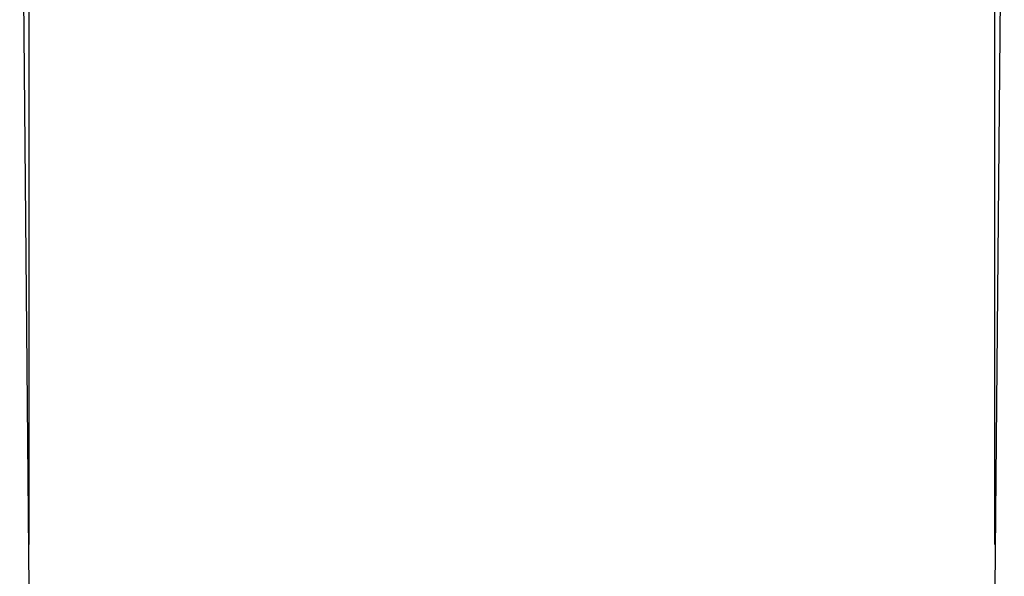
# Model space of a CAD drawing. Units: inches. Extents: x 8.4 to 27, y 2.9 to 17.2.
# Drawn here: x 10.6 to 12, y 14.4 to 15.2 of the extents above; entities that cross this region are included whole.
import ezdxf

# ---------------------------------------------------------------- set-up
doc = ezdxf.new("R2010")
doc.units = ezdxf.units.IN
doc.header["$MEASUREMENT"] = 0
doc.header["$PDSIZE"] = -1
doc.layers.add('DIMENSIONS', color=7, linetype='Continuous')
doc.styles.add('SLDTEXTSTYLE0', font='TXT', dxfattribs={"width": 0.7})
doc.dimstyles.new('SLDDIMSTYLE3', dxfattribs={"dimtxt": 0.15, "dimasz": 0.18, "dimexe": 0, "dimexo": 0.0625, "dimgap": 0.0375, "dimtad": 0, "dimtih": 1, "dimtoh": 1, "dimdec": 6, "dimlfac": 2, "dimrnd": 1e-09, "dimzin": 12, "dimdsep": 46, "dimtxsty": 'SLDTEXTSTYLE0', "dimsah": 1, "dimcen": 0.09, "dimadec": 0, "dimazin": 3, "dimtfac": 1, "dimtmove": 0, "dimatfit": 0, "dimfxl": 1, "dimfrac": 2, "dimtolj": 1, "dimtzin": 12, "dimarcsym": 0})

# ---------------------------------------------------------------- blocks, each defined once
blk = doc.blocks.new('_D_6')
at = {"layer": 'Defpoints', "color": 0, "transparency": 16777216}
for p in [(12.0245, 16.6899), (10.6495, 14.3448), (12.0245, 14.3448)]:
    blk.add_point(p, dxfattribs=at)
at = {"layer": 'DIMENSIONS', "color": 0, "lineweight": -2, "transparency": 16777216}
for p, q in [((10.6495, 14.4073), (10.6495, 16.6899)), ((10.8295, 16.6899), (10.9424, 16.6899)), ((11.8445, 16.6899), (11.6824, 16.6899)), ((12.0245, 14.4073), (12.0245, 16.6899))]:
    blk.add_line(p, q, dxfattribs=at)
at = {"layer": 'DIMENSIONS', "color": 0, "transparency": 16777216}
for points in [[(10.8295, 16.7199), (10.8295, 16.6599), (10.6495, 16.6899)], [(11.8445, 16.7199), (11.8445, 16.6599), (12.0245, 16.6899)]]:
    blk.add_solid(points, dxfattribs=at)
at = {"layer": 'DIMENSIONS', "color": 0, "transparency": 16777216, "insert": (11.3124, 16.8899), "char_height": 0.15, "attachment_point": 2, "style": 'SLDTEXTSTYLE0'}
blk.add_mtext('\\A1;%%C2 3/4"\\P70mm', dxfattribs=at)

msp = doc.modelspace()

# ---------------------------------------------------------------- linework, layer by layer
at = {"color": 7, "linetype": 'Continuous', "lineweight": 25}
for p, q in [((10.63589844, 15.83049803), (10.64886383, 14.34481141)), ((12.02503688, 14.34481141), (12.0380028, 15.83055971))]:
    msp.add_line(p, q, dxfattribs=at)

# ---------------------------------------------------------------- dimensions: what is measured, and where the dimension line sits
at = {"layer": 'DIMENSIONS', "color": 7}
dim = msp.add_linear_dim(base=(12.02445035, 16.68989332), p1=(10.64945035, 14.34481141), p2=(12.02445035, 14.34481141), text='%%C2 3/4"\\P70mm', dimstyle='SLDDIMSTYLE3', dxfattribs=at)
dim.commit()
dim.dimension.update_dxf_attribs({"geometry": '_D_6', "text_midpoint": (11.3124355, 16.68989332), "dimtype": 160})

doc.saveas('drawing.dxf')
